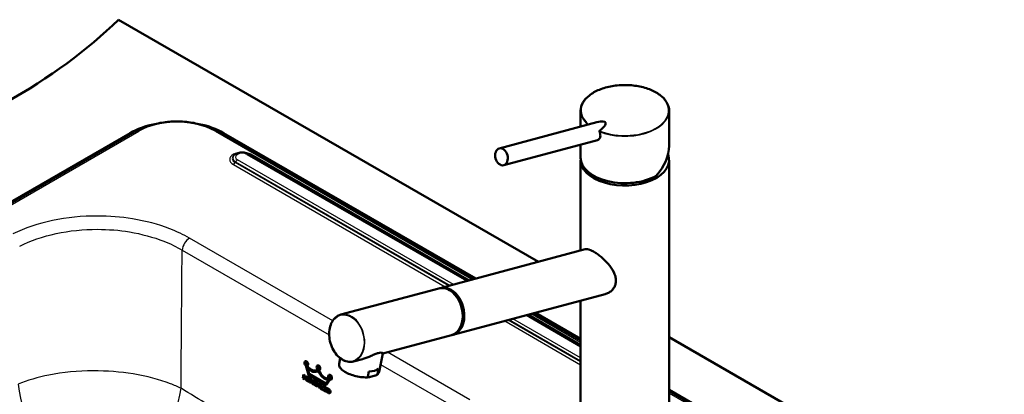
# Paper-space layout 'ISO_6' of a CAD drawing. Units: millimetres. Extents: x 0 to 2100, y 0 to 2970.
# Drawn here: x 1075 to 1643, y 1824 to 2040 of the extents above; entities that cross this region are included whole.
import ezdxf

# ---------------------------------------------------------------- set-up
doc = ezdxf.new("R2010")
doc.units = ezdxf.units.MM
doc.header["$LTSCALE"] = 10
doc.layers.add('Visible Edges(ISO)', color=7, linetype='Continuous', lineweight=50)
doc.layers.add('Visible Tangent Edges(ISO)', color=7, linetype='Continuous', lineweight=25)

psp = doc.layouts.new('ISO_6')

# ---------------------------------------------------------------- linework, layer by layer
at = {"layer": 'Visible Edges(ISO)'}
for p, q in [((1374.19, 1900.07), (1132.16, 2039.8)), ((1398.5, 1987.24), (1398.5, 1978.04)), ((1449.5, 1987.24), (1449.5, 1967)), ((1351.6, 1965.47), (1407.92, 1980.56)), ((1155.06, 1979.96), (1153.12, 1979.57)), ((1176.59, 1979.96), (1178.52, 1979.57)), ((797.63, 1777.36), (1138.88, 1974.38)), ((1192.76, 1974.38), (1338.19, 1890.42)), ((1354.18, 1955.81), (1408.13, 1970.26)), ((1398.5, 1967.68), (1398.5, 1960.14)), ((1199.64, 1962.15), (1199.36, 1961.99)), ((1333.58, 1889.19), (1207.22, 1962.15)), ((1398.5, 1958.79), (1398.5, 1906.58)), ((1449.5, 1958.79), (1449.5, 1803.66)), ((1317.62, 1884.92), (1401.19, 1907.3)), ((1316.74, 1884.68), (1260.25, 1869.55)), ((1324.87, 1857.87), (1412.62, 1881.37)), ((1398.5, 1877.59), (1398.5, 1803.66)), ((1398.5, 1851.71), (1367.88, 1869.39)), ((1372.48, 1870.62), (1398.5, 1855.6)), ((1323.98, 1857.63), (1284.49, 1847.06)), ((1850.56, 1625.03), (1449.5, 1856.58)), ((1259.95, 1844.37), (1259.31, 1841.23)), ((1284.5, 1847.12), (1282.33, 1836.51)), ((1239.74, 1842.63), (1239.75, 1842.64)), ((1240.18, 1840.1), (1241.61, 1834.78)), ((1241.96, 1835.31), (1240.98, 1838.97)), ((1241, 1838.94), (1241.98, 1835.32)), ((1241.02, 1840), (1241.04, 1840)), ((1246.75, 1840.17), (1246.77, 1840.18)), ((1272.74, 1843.91), (1267.5, 1842.51)), ((1238.7, 1834.96), (1238.48, 1832.82)), ((1238.7, 1834.96), (1238.71, 1834.97)), ((1239.57, 1834.46), (1238.7, 1834.96)), ((1238.71, 1834.97), (1239.58, 1834.47)), ((1239.35, 1832.32), (1239.57, 1834.46)), ((1239.58, 1834.47), (1239.37, 1832.33)), ((1240.23, 1834.08), (1239.5, 1833.42)), ((1239.5, 1833.42), (1240.05, 1831.91)), ((1239.57, 1834.46), (1239.58, 1834.47)), ((1240.23, 1834.08), (1240.24, 1834.09)), ((1241.2, 1833.51), (1240.23, 1834.08)), ((1240.24, 1834.09), (1241.22, 1833.52)), ((1240.4, 1832.91), (1241.2, 1833.51)), ((1241.22, 1833.52), (1240.41, 1832.92)), ((1241.36, 1833.42), (1241.15, 1831.28)), ((1241.2, 1833.51), (1241.22, 1833.52)), ((1241.36, 1833.42), (1241.37, 1833.43)), ((1242.23, 1832.92), (1241.36, 1833.42)), ((1241.37, 1833.43), (1242.24, 1832.93)), ((1241.61, 1834.78), (1251.79, 1828.9)), ((1241.96, 1835.31), (1241.98, 1835.32)), ((1251.58, 1829.76), (1241.96, 1835.31)), ((1241.98, 1835.32), (1251.59, 1829.77)), ((1246.73, 1836.84), (1246.75, 1836.85)), ((1248.03, 1837.53), (1248.05, 1837.54)), ((1253.46, 1834.71), (1253.48, 1834.72)), ((1275.78, 1833.62), (1276.42, 1836.75)), ((1276.9, 1833.5), (1280.12, 1834.36)), ((1281.42, 1835.14), (1282.06, 1838.27)), ((1238.48, 1832.82), (1239.35, 1832.32)), ((1239.35, 1832.32), (1239.37, 1832.33)), ((1240.05, 1831.91), (1241.08, 1831.32)), ((1240.4, 1832.91), (1240.41, 1832.92)), ((1241.08, 1831.32), (1240.4, 1832.91)), ((1240.41, 1832.92), (1241.09, 1831.33)), ((1241.08, 1831.32), (1241.09, 1831.33)), ((1241.15, 1831.28), (1242.01, 1830.78)), ((1242.01, 1830.78), (1242.23, 1832.92)), ((1242.01, 1830.78), (1242.03, 1830.79)), ((1242.24, 1832.93), (1242.03, 1830.79)), ((1242.23, 1832.92), (1242.24, 1832.93)), ((1242.46, 1832.79), (1242.24, 1830.65)), ((1242.24, 1830.65), (1243.01, 1830.21)), ((1242.46, 1832.79), (1242.47, 1832.8)), ((1243.46, 1832.21), (1242.46, 1832.79)), ((1242.47, 1832.8), (1243.47, 1832.22)), ((1243.01, 1830.21), (1243.12, 1831.36)), ((1243.01, 1830.21), (1243.02, 1830.21)), ((1243.14, 1831.35), (1243.02, 1830.21)), ((1243.12, 1831.36), (1243.13, 1831.36)), ((1243.13, 1831.36), (1243.7, 1829.81)), ((1243.46, 1832.21), (1243.47, 1832.22)), ((1244.01, 1830.65), (1243.46, 1832.21)), ((1243.47, 1832.22), (1244.02, 1830.67)), ((1243.7, 1829.81), (1244.68, 1829.24)), ((1244.13, 1831.82), (1244.01, 1830.64)), ((1244.01, 1830.65), (1244.02, 1830.65)), ((1244.01, 1830.64), (1244.01, 1830.65)), ((1244.13, 1831.82), (1244.15, 1831.83)), ((1244.9, 1831.38), (1244.13, 1831.82)), ((1244.15, 1831.83), (1244.91, 1831.39)), ((1244.68, 1829.24), (1244.9, 1831.38)), ((1244.68, 1829.24), (1244.7, 1829.25)), ((1244.91, 1831.39), (1244.7, 1829.25)), ((1244.9, 1831.38), (1244.91, 1831.39)), ((1245.13, 1831.25), (1244.91, 1829.11)), ((1244.91, 1829.11), (1246.3, 1828.3)), ((1245.13, 1831.25), (1245.14, 1831.26)), ((1246.52, 1830.45), (1245.13, 1831.25)), ((1245.14, 1831.26), (1246.53, 1830.45)), ((1245.79, 1829.2), (1245.9, 1830.22)), ((1245.79, 1829.2), (1245.81, 1829.21)), ((1245.99, 1829.09), (1245.79, 1829.2)), ((1245.91, 1830.21), (1245.81, 1829.21)), ((1245.81, 1829.21), (1246, 1829.1)), ((1245.9, 1830.22), (1246.09, 1830.1)), ((1246.46, 1829.41), (1246.45, 1829.3)), ((1247.01, 1828.27), (1247.02, 1828.27)), ((1247.57, 1829.84), (1247.35, 1827.7)), ((1247.35, 1827.7), (1248.18, 1827.22)), ((1247.57, 1829.84), (1247.58, 1829.85)), ((1249.01, 1829.01), (1247.57, 1829.84)), ((1247.58, 1829.85), (1249.02, 1829.02)), ((1248.18, 1827.22), (1248.34, 1828.82)), ((1248.35, 1828.81), (1248.19, 1827.23)), ((1248.34, 1828.82), (1248.65, 1828.64)), ((1248.37, 1828.39), (1248.39, 1828.4)), ((1248.37, 1828.39), (1248.64, 1826.96)), ((1249.54, 1826.43), (1249.25, 1827.58)), ((1249.25, 1827.58), (1249.4, 1827.58)), ((1249.26, 1827.58), (1249.56, 1826.44)), ((1249.53, 1827.61), (1249.55, 1827.62)), ((1249.91, 1828.49), (1249.7, 1826.34)), ((1249.91, 1828.49), (1249.93, 1828.49)), ((1251.87, 1827.36), (1249.91, 1828.49)), ((1249.93, 1828.49), (1251.89, 1827.36)), ((1250.7, 1827.19), (1250.73, 1827.42)), ((1250.74, 1827.41), (1250.72, 1827.2)), ((1250.73, 1827.42), (1251.81, 1826.79)), ((1253.16, 1831.95), (1251.58, 1829.76)), ((1251.79, 1828.9), (1254.07, 1832.07)), ((1251.79, 1828.9), (1251.8, 1828.91)), ((1254.08, 1832.07), (1251.8, 1828.91)), ((1251.81, 1826.79), (1251.87, 1827.36)), ((1251.89, 1827.36), (1251.83, 1826.8)), ((1251.87, 1827.36), (1251.89, 1827.36)), ((1254.75, 1832.07), (1254.76, 1832.08)), ((1248.18, 1827.22), (1248.19, 1827.23)), ((1248.64, 1826.96), (1249.54, 1826.43)), ((1249.54, 1826.43), (1249.56, 1826.44)), ((1249.7, 1826.34), (1251.66, 1825.21)), ((1250.62, 1826.4), (1250.65, 1826.63)), ((1250.62, 1826.4), (1250.64, 1826.41)), ((1251.71, 1825.77), (1250.62, 1826.4)), ((1250.66, 1826.62), (1250.64, 1826.41)), ((1250.64, 1826.41), (1251.73, 1825.78)), ((1250.65, 1826.63), (1251.54, 1826.12)), ((1250.7, 1827.19), (1250.72, 1827.2)), ((1251.6, 1826.68), (1250.7, 1827.19)), ((1250.72, 1827.2), (1251.61, 1826.69)), ((1251.54, 1826.12), (1251.6, 1826.68)), ((1251.54, 1826.12), (1251.55, 1826.12)), ((1251.61, 1826.69), (1251.55, 1826.12)), ((1251.6, 1826.68), (1251.61, 1826.69)), ((1251.66, 1825.21), (1251.71, 1825.77)), ((1251.66, 1825.21), (1251.67, 1825.22)), ((1251.73, 1825.78), (1251.67, 1825.22)), ((1251.71, 1825.77), (1251.73, 1825.78)), ((1251.81, 1826.79), (1251.83, 1826.8)), ((1252.08, 1827.23), (1251.87, 1825.09)), ((1251.87, 1825.09), (1253.26, 1824.29)), ((1252.08, 1827.23), (1252.1, 1827.24)), ((1253.47, 1826.43), (1252.08, 1827.23)), ((1252.1, 1827.24), (1253.49, 1826.44)), ((1252.75, 1825.19), (1252.85, 1826.21)), ((1252.75, 1825.19), (1252.76, 1825.2)), ((1252.94, 1825.08), (1252.75, 1825.19)), ((1252.86, 1826.2), (1252.76, 1825.2)), ((1252.76, 1825.2), (1252.95, 1825.08)), ((1252.85, 1826.21), (1253.04, 1826.09)), ((1253.42, 1825.4), (1253.41, 1825.29)), ((1253.94, 1824.24), (1253.94, 1824.24)), ((1253.97, 1824.26), (1253.98, 1824.27)), ((1449.5, 1826.15), (1736.07, 1660.71))]:
    psp.add_line(p, q, dxfattribs=at)
for centre, major_axis, ratio, start_param, end_param in [((787.58, 2157.09), (-400, 0), 0.57735, 2.080854, 2.608875), ((1424, 1987.24), (25.5, 0), 0.57735, 0, 0.000052), ((1424, 1978.92), (-23.75, 0), 0.57735, 6.069462, 6.069576), ((1398.81, 1972.94), (14.01, 7.54), 0.220264, 5.43944, 7.03399), ((1424, 1978.92), (23.75, 0), 0.57735, 0.213613, 0.213726), ((1424, 1978.92), (23.75, 0), 0.57735, 0.178849, 0.178855), ((1165.82, 1958.83), (38.1, 0), 0.57735, 1.910633, 2.356194), ((1165.82, 1958.83), (38.1, 0), 0.57735, 0.785398, 1.230959), ((1412.31, 1976.56), (0.8, -2.99), 0.707107, 4.984146, 4.984226), ((1434.61, 1974.43), (2.1, 0), 0.57735, 0.379908, 0.380044), ((1424, 1960.14), (-21.34, -14.56), 0.715187, 3.359893, 3.359946), ((1424, 1960.14), (-21.34, -14.56), 0.715187, 3.336199, 3.336201), ((1412.31, 1976.56), (0.8, -2.99), 0.707107, 5.207274, 5.207337), ((1413.68, 1976.93), (0.8, -2.99), 0.707107, 5.443303, 5.444021), ((1413.68, 1976.93), (0.78, -2.9), 0.707107, 5.521312, 5.522238), ((1413.68, 1976.93), (0.78, -2.9), 0.707107, 6.279733, 6.280647), ((1413.68, 1976.93), (0.8, -2.99), 0.707107, 0.074603, 0.075314), ((1424, 1958.79), (25.5, 0), 0.57735, 1.767586, 1.767589), ((1424, 1958.79), (25.5, 0), 0.57735, 1.374006, 1.374008), ((1424, 1958.79), (25.5, 0), 0.57735, 1.310755, 1.310759), ((1434.61, 1972.79), (2.1, 0), 0.57735, 2.586867, 2.586897), ((1434.61, 1972.79), (2.1, 0), 0.57735, 1.356282, 1.356318), ((1434.61, 1974.43), (2.1, 0), 0.57735, 0.04445, 0.04446), ((1424, 1960.14), (22.92, 15.64), 0.715187, 5.043769, 5.829167), ((1424, 1958.79), (25.5, 0), 0.57735, 3.095823, 6.506516), ((1424, 1960.14), (-25.5, 0), 0.57735, 0, 2.356194), ((1320.36, 1871.16), (-3.62, 13.52), 0.707155, 3.141593, 6.283185), ((1321.25, 1871.39), (3.62, -13.52), 0.707155, 6.236746, 9.471217), ((1321.25, 1871.39), (3.45, -12.9), 0.707155, 0.482009, 2.659584), ((1240.38, 1841.31), (0.58, -1.35), 0.642704, 6.17951, 11.78371), ((1240.39, 1841.32), (-0.34, 0.798), 0.642704, 0.092629, 3.204846), ((1240.39, 1841.32), (-0.58, 1.35), 0.642704, 3.219534, 6.361126), ((1243.7, 1843.71), (2.66, -6.25), 0.642704, 5.067662, 6.442672), ((1243.72, 1843.72), (-2.66, 6.25), 0.642704, 1.926784, 3.217658), ((1243.7, 1843.07), (-2.72, 6.39), 0.642704, 1.971606, 3.354921), ((1247.39, 1838.85), (0.58, -1.35), 0.642704, 5.870255, 11.564387), ((1247.41, 1838.86), (-0.34, 0.798), 0.642704, 0.092632, 3.204843), ((1247.41, 1838.86), (-0.58, 1.35), 0.642704, 3.219534, 6.361126), ((1270.82, 1838.87), (-11.51, 2.36), 0.408164, 0, 0.000128), ((1243.71, 1843.08), (2.72, -6.39), 0.642704, 0.077941, 0.209557), ((1251.49, 1838.57), (-2.72, 6.39), 0.642704, 1.513019, 2.90236), ((1251.6, 1839.15), (2.66, -6.25), 0.642704, 4.708785, 6.083794), ((1251.61, 1839.16), (-2.66, 6.25), 0.642704, 1.569078, 2.938086), ((1254.11, 1833.39), (0.58, -1.35), 0.642704, 5.663612, 11.255132), ((1254.12, 1833.4), (-0.34, 0.798), 0.642704, 0.092629, 3.204846), ((1254.12, 1833.4), (-0.58, 1.35), 0.642704, 3.219534, 6.361126), ((1271.46, 1842), (11.51, -2.36), 0.408164, 5.239277, 5.957723), ((1246.05, 1829.71), (0.282, -0.663), 0.642704, 5.575728, 6.02179), ((1246.06, 1829.72), (-0.282, 0.663), 0.642704, 2.434136, 2.880197), ((1246.02, 1829.48), (-0.283, 0.664), 0.642704, 5.127753, 5.575728), ((1246.1, 1829.5), (0.197, -0.462), 0.642704, 6.02179, 7.146525), ((1246.11, 1829.51), (-0.197, 0.462), 0.642704, 2.880197, 3.194164), ((1246.11, 1829.62), (0.196, -0.461), 0.642704, 0.863339, 1.98616), ((1246.42, 1829.44), (0.52, -1.22), 0.642704, 5.575728, 6.35439), ((1246.4, 1829.28), (-0.53, 1.24), 0.642704, 4.806093, 5.575728), ((1246.41, 1829.29), (0.53, -1.24), 0.642704, 1.6645, 2.434136), ((1246.49, 1829.33), (0.47, -1.1), 0.642704, 0.048157, 1.6645), ((1246.5, 1829.34), (-0.47, 1.1), 0.642704, 3.219534, 4.806093), ((1248.61, 1829.29), (-0.45, 1.06), 0.642704, 2.264345, 2.738437), ((1248.62, 1829.3), (0.45, -1.06), 0.642704, 5.405938, 5.880029), ((1248.6, 1828.09), (0.248, -0.582), 0.642704, 2.111659, 2.434136), ((1248.73, 1828.39), (-0.077, 0.181), 0.642704, 2.738437, 5.253252), ((1248.75, 1828.4), (0.077, -0.181), 0.642704, 5.880029, 6.296277), ((1248.86, 1827.53), (0.67, -1.58), 0.642704, 2.013828, 2.434136), ((1248.87, 1827.54), (-0.67, 1.58), 0.642704, 5.155421, 5.575728), ((1249.25, 1828.19), (-0.253, 0.595), 0.642704, 2.881353, 5.155421), ((1249.26, 1828.2), (0.253, -0.595), 0.642704, 0.077941, 2.013828), ((1253, 1825.7), (-0.282, 0.663), 0.642704, 2.434136, 2.880197), ((1253.02, 1825.71), (0.282, -0.663), 0.642704, 5.575728, 6.02179), ((1252.98, 1825.47), (0.282, -0.662), 0.642704, 1.992448, 2.434136), ((1253.05, 1825.49), (-0.197, 0.462), 0.642704, 2.880197, 4.004932), ((1253.07, 1825.5), (0.197, -0.462), 0.642704, 6.02179, 6.335757), ((1253.06, 1825.61), (-0.197, 0.462), 0.642704, 4.004932, 5.13404), ((1253.37, 1825.41), (0.51, -1.19), 0.642704, 5.575728, 6.362951), ((1253.35, 1825.26), (-0.53, 1.25), 0.642704, 4.807469, 5.575728), ((1253.37, 1825.27), (0.53, -1.25), 0.642704, 1.665877, 2.434136), ((1253.45, 1825.32), (0.46, -1.09), 0.642704, 0.031604, 1.665877), ((1253.47, 1825.33), (-0.46, 1.09), 0.642704, 3.219534, 4.807469)]:
    psp.add_ellipse(centre, major_axis=major_axis, ratio=ratio, start_param=start_param, end_param=end_param, dxfattribs=at)
for centre, major_axis, ratio in [((1352.89, 1960.64), (-1.29, 4.83), 0.707107), ((1240.38, 1841.31), (0.34, -0.798), 0.642704), ((1247.39, 1838.85), (0.34, -0.798), 0.642704), ((1254.11, 1833.39), (0.34, -0.798), 0.642704)]:
    psp.add_ellipse(centre, major_axis=major_axis, ratio=ratio, dxfattribs=at)
for points, knots in [([(1398.5, 1987.24), (1398.5, 1988.84), (1398.95, 1990.45), (1400.66, 1993.44), (1401.93, 1994.85), (1405.13, 1997.36), (1407.11, 1998.49), (1411.55, 2000.3), (1414.05, 2001.01), (1419.25, 2001.92), (1422, 2002.13), (1427.42, 2002.04), (1430.15, 2001.74), (1435.24, 2000.67), (1437.67, 1999.89), (1441.92, 1997.94), (1443.81, 1996.75), (1446.8, 1994.1), (1447.94, 1992.61), (1449.21, 1989.83), (1449.5, 1988.53), (1449.5, 1987.25)], [0, 0, 0, 0, 0.809196, 0.809196, 1.607498, 1.607498, 2.419531, 2.419531, 3.234138, 3.234138, 4.047289, 4.047289, 4.859828, 4.859828, 5.672244, 5.672244, 6.485583, 6.485583, 7.300424, 7.300424, 7.954258, 7.954258, 7.954258, 7.954258]), ([(1176.59, 1979.96), (1175.2, 1980.25), (1173.79, 1980.47), (1170.92, 1980.82), (1169.47, 1980.93), (1166.55, 1981.05), (1165.09, 1981.05), (1162.17, 1980.93), (1160.72, 1980.82), (1157.86, 1980.47), (1156.44, 1980.25), (1155.06, 1979.96)], [2.0163576, 2.0163576, 2.0163576, 2.0163576, 2.1522923, 2.1522923, 2.2882271, 2.2882271, 2.4241619, 2.4241619, 2.5600966, 2.5600966, 2.6960314, 2.6960314, 2.6960314, 2.6960314]), ([(1408.13, 1970.26), (1408.15, 1970.27), (1408.45, 1970.35), (1408.97, 1970.63), (1409.54, 1971.32), (1409.85, 1972.24), (1409.89, 1973.39), (1409.65, 1974.41), (1409.4, 1975.04), (1409.33, 1975.2)], [3.078671, 3.078671, 3.078671, 3.078671, 3.164338, 4.470882, 5.777035, 7.092743, 8.434115, 10.023947, 10.576055, 10.576055, 10.576055, 10.576055]), ([(1409.36, 1975.65), (1409.34, 1975.63), (1409.3, 1975.58), (1409.28, 1975.45), (1409.29, 1975.32), (1409.32, 1975.23), (1409.33, 1975.2)], [0, 0, 0, 0, 0.107886, 0.2350109, 0.4111386, 0.5069325, 0.5069325, 0.5069325, 0.5069325]), ([(1199.64, 1962.15), (1200.09, 1962.41), (1200.57, 1962.61), (1201.58, 1962.91), (1202.1, 1963), (1203.16, 1963.1), (1203.7, 1963.1), (1204.76, 1963), (1205.28, 1962.91), (1206.28, 1962.61), (1206.77, 1962.41), (1207.22, 1962.15)], [3.141593, 3.141593, 3.141593, 3.141593, 3.455752, 3.455752, 3.769911, 3.769911, 4.08407, 4.08407, 4.39823, 4.39823, 4.712389, 4.712389, 4.712389, 4.712389]), ([(1401.19, 1907.29), (1401.56, 1907.39), (1402, 1907.41), (1402.98, 1907.25), (1403.52, 1907.09), (1404.68, 1906.62), (1405.32, 1906.3), (1406.63, 1905.54), (1407.34, 1905.08), (1408.79, 1904.05), (1409.54, 1903.46), (1411.76, 1901.59), (1413.2, 1900.17), (1415.62, 1897.36), (1416.76, 1895.74), (1417.97, 1893.27), (1418.29, 1892.43), (1418.72, 1890.77), (1418.83, 1889.95), (1418.83, 1889.16)], [5.671611, 5.671611, 5.671611, 5.671611, 5.973688, 5.973688, 6.252787, 6.252787, 6.531886, 6.531886, 6.810985, 6.810985, 7.090083, 7.090083, 7.648281, 7.648281, 8.227379, 8.227379, 8.516928, 8.516928, 8.806477, 8.806477, 8.806477, 8.806477]), ([(1418.83, 1889.16), (1418.83, 1888.44), (1418.74, 1887.72), (1418.35, 1886.31), (1418.04, 1885.63), (1417.26, 1884.38), (1416.78, 1883.82), (1415.69, 1882.84), (1415.09, 1882.43), (1413.9, 1881.8), (1413.27, 1881.55), (1412.62, 1881.37)], [0, 0, 0, 0, 0.263898, 0.263898, 0.527796, 0.527796, 0.791694, 0.791694, 1.055591, 1.055591, 1.301655, 1.301655, 1.301655, 1.301655]), ([(1260.25, 1869.55), (1259.23, 1869.28), (1258.27, 1868.78), (1256.57, 1867.37), (1255.83, 1866.46), (1254.63, 1864.31), (1254.18, 1863.08), (1253.63, 1860.4), (1253.52, 1858.96), (1253.66, 1856.04), (1253.91, 1854.55), (1254.73, 1851.68), (1255.31, 1850.29), (1256.73, 1847.76), (1257.58, 1846.61), (1259.47, 1844.67), (1260.5, 1843.89), (1262.66, 1842.75), (1263.77, 1842.4), (1265.77, 1842.21), (1266.65, 1842.28), (1267.5, 1842.51)], [5.327771, 5.327771, 5.327771, 5.327771, 5.641132, 5.641132, 5.957708, 5.957708, 6.278526, 6.278526, 6.600854, 6.600854, 6.923338, 6.923338, 7.245787, 7.245787, 7.568275, 7.568275, 7.890504, 7.890504, 8.210829, 8.210829, 8.469364, 8.469364, 8.469364, 8.469364]), ([(1281.85, 1847.39), (1281.3, 1847.24), (1280.66, 1847.01), (1279.3, 1846.44), (1278.57, 1846.11), (1276.29, 1845.12), (1274.64, 1844.45), (1272.96, 1843.97), (1272.85, 1843.94), (1272.74, 1843.91)], [0, 0, 0, 0, 0.245468, 0.245468, 0.490935, 0.490935, 0.98187, 0.98187, 1.017295, 1.017295, 1.017295, 1.017295]), ([(1284.5, 1847.13), (1284.52, 1847.22), (1284.4, 1847.36), (1283.9, 1847.54), (1283.62, 1847.6), (1282.87, 1847.6), (1282.41, 1847.54), (1281.85, 1847.39)], [6.8374211, 6.8374211, 6.8374211, 6.8374211, 7.1964589, 7.1964589, 7.4419265, 7.4419265, 7.6873941, 7.6873941, 7.6873941, 7.6873941]), ([(1276.24, 1833.38), (1275.14, 1833.31), (1273.93, 1833.33), (1271.49, 1833.56), (1270.24, 1833.77), (1267.83, 1834.33), (1266.65, 1834.69), (1264.48, 1835.53), (1263.47, 1836.02), (1261.75, 1837.06), (1261.02, 1837.63), (1259.9, 1838.81), (1259.51, 1839.44), (1259.25, 1840.46), (1259.23, 1840.86), (1259.31, 1841.23)], [0.001665, 0.001665, 0.001665, 0.001665, 0.383464, 0.383464, 0.756239, 0.756239, 1.125969, 1.125969, 1.4979, 1.4979, 1.872917, 1.872917, 2.255688, 2.255688, 2.48703, 2.48703, 2.48703, 2.48703]), ([(1275.78, 1833.62), (1275.77, 1833.6), (1275.77, 1833.56), (1275.79, 1833.49), (1275.84, 1833.45), (1275.91, 1833.41), (1276, 1833.39), (1276.14, 1833.37), (1276.32, 1833.38), (1276.58, 1833.42), (1276.78, 1833.47), (1276.9, 1833.5)], [0, 0, 0, 0, 0.079952, 0.145899, 0.299123, 0.392371, 0.586115, 0.784739, 1.055378, 1.42053, 1.943133, 1.943133, 1.943133, 1.943133]), ([(1281.42, 1835.14), (1281.41, 1835.11), (1281.4, 1835.07), (1281.34, 1834.98), (1281.28, 1834.91), (1281.18, 1834.82), (1281.06, 1834.74), (1280.9, 1834.65), (1280.71, 1834.56), (1280.44, 1834.46), (1280.24, 1834.4), (1280.12, 1834.36)], [0, 0, 0, 0, 0.079952, 0.145899, 0.299123, 0.392371, 0.586115, 0.784739, 1.055378, 1.42053, 1.943133, 1.943133, 1.943133, 1.943133]), ([(1282.32, 1836.47), (1282.21, 1835.98), (1281.93, 1835.52), (1281.43, 1835.02), (1281.3, 1834.92), (1281.17, 1834.82)], [0.0088481, 0.0088481, 0.0088481, 0.0088481, 0.3184611, 0.3184611, 0.4058497, 0.4058497, 0.4058497, 0.4058497])]:
    psp.add_open_spline(points, degree=3, knots=knots, dxfattribs=at)
at = {"layer": 'Visible Tangent Edges(ISO)'}
for p, q in [((1142.99, 1975.57), (801.74, 1778.55)), ((802.6, 1778.38), (1143.85, 1975.4)), ((1138.88, 1974.38), (1142.99, 1975.57)), ((1187.79, 1975.4), (1335.99, 1889.84)), ((1336.78, 1890.05), (1188.66, 1975.57)), ((1192.76, 1974.38), (1188.66, 1975.57)), ((1325.2, 1886.95), (1200.66, 1958.85)), ((1206.2, 1962.05), (1332.77, 1888.97)), ((1334.4, 1889.41), (1208.52, 1962.09)), ((1198.34, 1956.22), (1320.5, 1885.69)), ((1199.64, 1957.77), (1199.36, 1957.29)), ((1322.47, 1886.22), (1199.36, 1957.29)), ((1199.64, 1957.77), (1323.23, 1886.42)), ((1255.63, 1866.04), (1173.11, 1913.68)), ((1168.81, 1906.81), (1253.58, 1857.87)), ((1398.5, 1844.62), (1359.5, 1867.15)), ((1367.07, 1869.17), (1398.5, 1851.02)), ((1398.5, 1852.4), (1368.7, 1869.61)), ((1370.29, 1870.04), (1398.5, 1853.75)), ((1398.5, 1854.41), (1371.08, 1870.25)), ((1354.8, 1865.89), (1398.5, 1840.65)), ((1398.5, 1842.32), (1356.77, 1866.41)), ((1357.53, 1866.62), (1398.5, 1842.96)), ((1334.57, 1820.46), (1287.23, 1847.79)), ((1283.2, 1840.77), (1330.28, 1813.59)), ((1245.99, 1829.09), (1246, 1829.1)), ((1246.21, 1829.02), (1246.22, 1829.03)), ((1246.52, 1830.45), (1246.53, 1830.45)), ((1247.15, 1829.74), (1247.16, 1829.74)), ((1248.76, 1828.2), (1248.77, 1828.21)), ((1249.01, 1829.01), (1249.02, 1829.02)), ((1249.49, 1828.6), (1249.5, 1828.6)), ((1252.94, 1825.08), (1252.95, 1825.08)), ((1253.17, 1825.01), (1253.18, 1825.02)), ((1253.47, 1826.43), (1253.49, 1826.44)), ((1254.1, 1825.72), (1254.12, 1825.73)), ((1731.96, 1661.89), (1449.5, 1824.97)), ((1449.5, 1824.3), (1731.1, 1661.73))]:
    psp.add_line(p, q, dxfattribs=at)
for centre, major_axis, ratio, start_param, end_param in [((1424, 1987.49), (-25.2, 0), 0.57735, 0.950827, 6.881735), ((1424, 1987.24), (-25.5, 0), 0.57735, 0.000038, 0.581329), ((1424, 1987.24), (25.5, 0), 0.57735, 4.0992, 6.283185), ((1165.82, 1962.72), (31.07, 0), 0.57735, 0.785398, 2.356194), ((1165.82, 1962.39), (-32.29, 0), 0.57735, 5.052226, 5.497787), ((1143.85, 1973.74), (-1.02, 1.77), 0.57735, 5.497787, 6.141288), ((1165.82, 1962.39), (-32.29, 0), 0.57735, 3.926991, 4.372552), ((1187.79, 1973.74), (1.02, 1.77), 0.57735, 0.141897, 0.785398), ((1203.43, 1959.15), (-7.2, 0), 0.57735, 3.926991, 7.068583), ((1203.43, 1959.64), (-5.75, 0), 0.57735, 5.497787, 7.068583), ((1203.43, 1959.96), (-5.36, 0), 0.57735, 5.497787, 7.068583), ((1203.43, 1960.45), (-3.92, 0), 0.57735, 3.926991, 7.068583), ((1200.66, 1957.18), (-1.02, -1.77), 0.57735, 3.926991, 4.712389), ((1206.2, 1960.38), (1.02, 1.77), 0.57735, 0, 0.785398), ((1208.52, 1963.76), (-1.02, -1.77), 0.57735, 0, 0.785398), ((1198.34, 1957.88), (-1.02, -1.77), 0.57735, 0.785398, 1.570796), ((1173.11, 1908.68), (-3.06, -5.3), 0.57735, 3.926991, 5.375614), ((1263.87, 1856.03), (3.62, -13.52), 0.707155, 0, 3.141593), ((1270.82, 1838.87), (-11.51, 2.36), 0.408164, 0.000128, 2.097684), ((1270.82, 1838.87), (11.51, -2.36), 0.408164, 5.957723, 6.283185), ((1106.94, 1812.38), (-22.88, 45.36), 0.522981, 0.939122, 2.354771), ((1132.55, 1811.52), (26.61, 43.27), 0.562492, 3.962476, 5.39141)]:
    psp.add_ellipse(centre, major_axis=major_axis, ratio=ratio, start_param=start_param, end_param=end_param, dxfattribs=at)
psp.add_ellipse((1263.67, 1855.98), major_axis=(-3.54, 13.23), ratio=0.707155, dxfattribs=at)
for points, knots in [([(1173.11, 1913.68), (1169.61, 1915.7), (1165.77, 1917.52), (1155.07, 1921.66), (1147.8, 1923.6), (1133.63, 1925.91), (1126.83, 1926.46), (1111.22, 1926.48), (1102.4, 1925.59), (1085.82, 1922.11), (1078.06, 1919.51), (1071.3, 1916.23)], [0, 0, 0, 0, 1.484976, 1.484976, 3.860937, 3.860937, 5.901053, 5.901053, 8.545417, 8.545417, 11.19496, 11.19496, 11.19496, 11.19496]), ([(1075.2, 1909.16), (1081.42, 1912.24), (1088.56, 1914.69), (1103.8, 1917.97), (1111.91, 1918.82), (1126.27, 1918.8), (1132.52, 1918.29), (1145.54, 1916.12), (1152.23, 1914.3), (1162.06, 1910.42), (1165.6, 1908.71), (1168.81, 1906.81)], [-11.19496, -11.19496, -11.19496, -11.19496, -8.545417, -8.545417, -5.901053, -5.901053, -3.860937, -3.860937, -1.484976, -1.484976, 0, 0, 0, 0]), ([(1168.2, 1827.05), (1168.26, 1835.03), (1168.32, 1843), (1168.38, 1850.98), (1168.52, 1869.59), (1168.67, 1888.2), (1168.81, 1906.81)], [-16.485411, -16.485411, -16.485411, -16.485411, -13.827817, -13.827817, -13.827817, -7.625949, -7.625949, -7.625949, -7.625949]), ([(1168.2, 1827.05), (1166.29, 1827.97), (1164.27, 1828.84), (1155.74, 1832.13), (1148.41, 1834.06), (1133.2, 1836.53), (1125.37, 1837.14), (1108.82, 1837.06), (1100.12, 1836.22), (1085.64, 1833.37), (1079.62, 1831.63), (1074.28, 1829.5)], [0, 0, 0, 0, 0.22152, 0.22152, 0.893123, 0.893123, 1.531766, 1.531766, 2.247217, 2.247217, 2.820939, 2.820939, 2.820939, 2.820939]), ([(1310.34, 1744.79), (1309.57, 1745.21), (1308.8, 1745.62), (1297.93, 1751.5), (1287.85, 1756.99), (1274.15, 1764.54), (1270.53, 1766.54), (1258.54, 1773.23), (1250.16, 1777.97), (1235.1, 1786.66), (1228.41, 1790.58), (1214.46, 1798.87), (1207.2, 1803.25), (1189.35, 1814.07), (1178.78, 1820.55), (1168.2, 1827.05)], [-20.108005, -20.108005, -20.108005, -20.108005, -19.781634, -19.781634, -15.513486, -15.513486, -13.982884, -13.982884, -10.432859, -10.432859, -7.593524, -7.593524, -4.504121, -4.504121, 0, 0, 0, 0])]:
    psp.add_open_spline(points, degree=3, knots=knots, dxfattribs=at)

doc.saveas('drawing.dxf')
